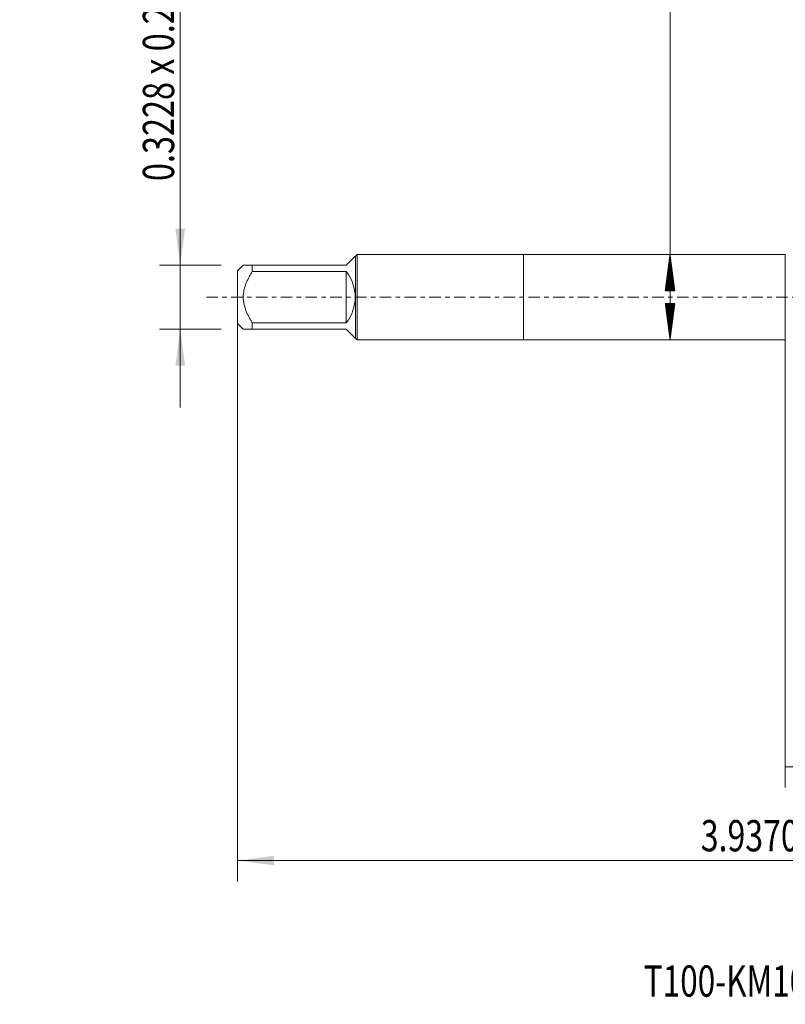
# Model space of a CAD drawing. Units: millimetres. Extents: x -48 to 88, y -68 to 75.
# Drawn here: x -48 to 25, y -68 to 27 of the extents above; entities that cross this region are included whole.
import ezdxf

# ---------------------------------------------------------------- set-up
doc = ezdxf.new("R2010")
doc.units = ezdxf.units.MM
doc.linetypes.add('CENTER', pattern=[47.5, 22, -8.5, 8.5, -8.5])
for name, color, linetype in [('1', 4, 'Continuous'), ('SK1', 4, 'Continuous'), ('SK2', 7, 'Continuous'), ('SK4', 2, 'CENTER'), ('SK6', 5, 'Continuous')]:
    doc.layers.add(name, color=color, linetype=linetype)
doc.styles.add('iso_b_vert', font='simplex.shx')
doc.dimstyles.get("Standard").update_dxf_attribs({"dimtxt": 0.18, "dimasz": 0.18, "dimexe": 0.18, "dimexo": 0.0625, "dimgap": 0.09, "dimtad": 1, "dimzin": 0, "dimdsep": 52, "dimtxsty": 'Standard', "dimcen": 0.09, "dimadec": 0, "dimazin": 0, "dimtfac": 1, "dimtdec": 4, "dimtofl": 0, "dimtmove": 0, "dimatfit": 3, "dimfxl": 1, "dimtolj": 1, "dimtzin": 0, "dimarcsym": 0})

# ---------------------------------------------------------------- blocks, each defined once
blk = doc.blocks.new('_U0')
at = {"layer": 'SK2', "lineweight": 13}
for p, q in [((-27.41, -1.5875), (-27.41, -56.053778)), ((72.59, -1.5875), (72.59, -56.053778)), ((-27.41, -54.053778), (72.59, -54.053778))]:
    blk.add_line(p, q, dxfattribs=at)
at = {"layer": 'SK2', "lineweight": 18}
for points in [[(-27.41, -54.053778), (-23.910002, -53.592994), (-23.909998, -54.514562)], [(72.59, -54.053778), (69.090002, -54.514562), (69.089998, -53.592994)]]:
    blk.add_solid(points, dxfattribs=at)
at = {"layer": 'SK2', "lineweight": 18, "insert": (16.986716, -53.168663), "char_height": 3, "attachment_point": 7, "line_spacing_factor": 1.084337, "style": 'iso_b_vert'}
blk.add_mtext('\\W0.7513;3.9370', dxfattribs=at)
blk = doc.blocks.new('_U1')
at = {"layer": 'SK2', "lineweight": 13}
for p, q in [((25.09, -1.5875), (25.09, -47.053778)), ((72.59, -1.5875), (72.59, -47.053778)), ((72.59, -45.053778), (25.09, -45.053778))]:
    blk.add_line(p, q, dxfattribs=at)
at = {"layer": 'SK2', "lineweight": 18}
for points in [[(25.09, -45.053778), (28.589998, -44.592994), (28.590002, -45.514562)], [(72.59, -45.053778), (69.090002, -45.514562), (69.089998, -44.592994)]]:
    blk.add_solid(points, dxfattribs=at)
at = {"layer": 'SK2', "lineweight": 18, "insert": (43.986601, -44.168663), "char_height": 3, "attachment_point": 7, "line_spacing_factor": 1.084337, "style": 'iso_b_vert'}
blk.add_mtext('\\W0.6920;1.8701', dxfattribs=at)
blk = doc.blocks.new('_U6')
at = {"layer": 'SK2', "lineweight": 13}
for p, q in [((-32.91, -10.575), (-32.91, 40.372623)), ((-28.9975, 3.075), (-34.91, 3.075)), ((-28.9975, -3.075), (-34.91, -3.075))]:
    blk.add_line(p, q, dxfattribs=at)
at = {"layer": 'SK2', "lineweight": 18}
for points in [[(-32.91, 3.075), (-33.370784, 6.574998), (-32.449216, 6.575002)], [(-32.91, -3.075), (-32.449216, -6.574998), (-33.370784, -6.575002)]]:
    blk.add_solid(points, dxfattribs=at)
at = {"layer": 'SK2', "lineweight": 18, "insert": (-33.501114, 11.135), "char_height": 3, "attachment_point": 7, "rotation": 90, "line_spacing_factor": 1.084337, "style": 'iso_b_vert'}
blk.add_mtext('\\W0.7608;0.3228 x 0.2421', dxfattribs=at)

msp = doc.modelspace()

# ---------------------------------------------------------------- hatches: boundary and pattern name
at = {"layer": 'SK2', "lineweight": 13}
h = msp.add_hatch(dxfattribs=at)
h.set_pattern_fill('ANSI31', color=256, scale=0.0062, style=0)
h.paths.add_polyline_path([(14.04, 4.1), (14.5008, 0.6), (13.5792, 0.6)])
h = msp.add_hatch(dxfattribs=at)
h.set_pattern_fill('ANSI31', color=256, scale=0.0062, style=0)
h.paths.add_polyline_path([(14.04, -4.1), (13.5792, -0.6), (14.5008, -0.6)])

# ---------------------------------------------------------------- linework, layer by layer
at = {"layer": '1', "lineweight": 18}
for p, q in [((0, 4.1), (0, -4.1)), ((25.09, 4.1), (0, 4.1)), ((25.09, 4.1), (25.09, -4.1)), ((0, -4.1), (25.09, -4.1))]:
    msp.add_line(p, q, dxfattribs=at)
at = {"layer": 'SK1', "lineweight": 18}
for p, q in [((-17, 3.075), (-16.139, 3.936)), ((-16.1047, 3.936), (-16.139, 3.936)), ((-15.9407, 4.1), (-16.1047, 3.936)), ((-16.1047, 3.936), (-16.1047, -3.936)), ((-15.9407, -4.1), (-15.9407, 4.1)), ((0, 4.1), (-15.9407, 4.1)), ((0, 4.1), (0, -4.1)), ((-26.871, 3.075), (-27.41, 2.536)), ((-26.01, 3.075), (-17, 3.075)), ((-26.01, 2.4569), (-26.01, 3.075)), ((-27.41, 2.536), (-27.41, -2.536)), ((-17, 2.4569), (-26.01, 2.4569)), ((-17, 2.4569), (-17, -2.4569)), ((-27.41, -2.536), (-26.871, -3.075)), ((-26.01, -2.4569), (-17, -2.4569)), ((-26.01, -3.075), (-26.01, -2.4569)), ((-17, -3.075), (-26.01, -3.075)), ((-17, -3.075), (-16.139, -3.936)), ((-16.139, -3.936), (-16.1047, -3.936)), ((-16.1047, -3.936), (-15.9407, -4.1)), ((-15.9407, -4.1), (0, -4.1))]:
    msp.add_line(p, q, dxfattribs=at)
msp.add_arc((-20.075, 0), 3.936, 321.375167, 38.624833, dxfattribs=at)
for points, knots in [([(-26.01, 3.075), (-26.0681, 3.075), (-26.1248, 3.075), (-26.235, 3.075), (-26.2884, 3.075), (-26.3904, 3.075), (-26.439, 3.075), (-26.5305, 3.075), (-26.6163, 3.075), (-26.7241, 3.075), (-26.7794, 3.075), (-26.8077, 3.075), (-26.813, 3.075), (-26.823, 3.075), (-26.8369, 3.075), (-26.8478, 3.075), (-26.8651, 3.075), (-26.871, 3.075), (-26.871, 3.075)], [0, 0, 0, 0, 0.1250522, 0.1250522, 0.2501044, 0.2501044, 0.3751566, 0.3751566, 0.5002088, 0.6252611, 0.7503133, 0.7503133, 0.7815763, 0.7815763, 0.8128394, 0.8753655, 0.8753655, 1, 1, 1, 1]), ([(-26.01, -2.4569), (-26.0678, -2.3643), (-26.1243, -2.2706), (-26.234, -2.0808), (-26.2871, -1.9847), (-26.3637, -1.8382), (-26.3888, -1.7889), (-26.4375, -1.6898), (-26.4613, -1.64), (-26.5302, -1.49), (-26.5732, -1.3889), (-26.6916, -1.0822), (-26.7565, -0.873), (-26.8128, -0.6032), (-26.8229, -0.5489), (-26.8359, -0.4666), (-26.8399, -0.4391), (-26.8472, -0.3841), (-26.8505, -0.3567), (-26.8651, -0.2194), (-26.8769, 0), (-26.8651, 0.2187), (-26.8478, 0.3825), (-26.8369, 0.4644), (-26.823, 0.5461), (-26.813, 0.6006), (-26.8077, 0.6279), (-26.7794, 0.7638), (-26.7241, 0.9772), (-26.6163, 1.2877), (-26.5305, 1.4892), (-26.439, 1.6885), (-26.3904, 1.787), (-26.2884, 1.9822), (-26.235, 2.079), (-26.1248, 2.2697), (-26.0681, 2.3638), (-26.01, 2.4569)], [0, 0, 0, 0, 0.0625, 0.0625, 0.125, 0.125, 0.15625, 0.15625, 0.1875, 0.1875, 0.25, 0.25, 0.375, 0.375, 0.40625, 0.40625, 0.421875, 0.421875, 0.4375, 0.4375, 0.5, 0.5625, 0.5625, 0.59375, 0.609375, 0.609375, 0.625, 0.625, 0.6875, 0.75, 0.8125, 0.8125, 0.875, 0.875, 0.9375, 0.9375, 1, 1, 1, 1]), ([(-26.871, -3.075), (-26.871, -3.075), (-26.8651, -3.075), (-26.8478, -3.075), (-26.8369, -3.075), (-26.823, -3.075), (-26.813, -3.075), (-26.8077, -3.075), (-26.7794, -3.075), (-26.7241, -3.075), (-26.6163, -3.075), (-26.5305, -3.075), (-26.439, -3.075), (-26.3904, -3.075), (-26.2884, -3.075), (-26.235, -3.075), (-26.1248, -3.075), (-26.0681, -3.075), (-26.01, -3.075)], [0, 0, 0, 0, 0.1246345, 0.1246345, 0.1871606, 0.2184237, 0.2184237, 0.2496867, 0.2496867, 0.374739, 0.4997912, 0.6248434, 0.6248434, 0.7498956, 0.7498956, 0.8749478, 0.8749478, 1, 1, 1, 1])]:
    msp.add_open_spline(points, degree=3, knots=knots, dxfattribs=at)
at = {"layer": 'SK2', "lineweight": 13}
for p, q in [((14.04, -4.1), (14.04, 75.4142)), ((-14.4125, 4.1), (16.04, 4.1)), ((-14.4125, -4.1), (16.04, -4.1))]:
    msp.add_line(p, q, dxfattribs=at)
at = {"layer": 'SK4', "lineweight": 18, "ltscale": 0.05}
msp.add_line((-30.41, 0), (75.59, 0), dxfattribs=at)

# ---------------------------------------------------------------- texts
at = {"layer": 'SK6', "lineweight": 18, "insert": (11.5276, -67.1149), "char_height": 3, "attachment_point": 7, "line_spacing_factor": 1.084337, "style": 'iso_b_vert'}
msp.add_mtext('\\W0.7387;T100-KM101AE-7/16D210', dxfattribs=at)

# ---------------------------------------------------------------- dimensions: what is measured, and where the dimension line sits
at = {"layer": 'SK2', "lineweight": 18}
dim = msp.add_linear_dim(base=(-32.91, -3.075), p1=(-27.41, 3.075), p2=(-27.41, -3.075), angle=90, dimstyle='Standard', override={"dimtxt": 3, "dimasz": 3.5, "dimexe": 2, "dimexo": 1.5875, "dimgap": 1.5, "dimtad": 1, "dimtih": 0, "dimtoh": 0, "dimdec": 3, "dimlfac": 1, "dimzin": 8, "dimdsep": 46, "dimlunit": 2, "dimpost": '', "dimtxsty": 'iso_b_vert', "dimsah": 1, "dimse1": 0, "dimse2": 0, "dimsd1": 0, "dimsd2": 0, "dimclrd": 2, "dimclre": 2, "dimclrt": 2, "dimtol": 0, "dimtm": -0.1, "dimtfac": 1.166667, "dimtdec": 3, "dimtofl": 1, "dimtmove": 0, "dimtzin": 8, "dimlwd": 13, "dimlwe": 13}, dxfattribs=at)
dim.commit()
dim.dimension.update_dxf_attribs({"geometry": '_U6', "text_midpoint": (-32.91, 25.6863)})
for base, p1, p2, picture, middle in [((72.59, -54.0538), (-27.41, 0), (72.59, 0), '_U0', (22.59, -54.0538)), ((25.09, -45.0538), (72.59, 0), (25.09, 0), '_U1', (48.84, -45.0538))]:
    dim = msp.add_linear_dim(base=base, p1=p1, p2=p2, dimstyle='Standard', override={"dimtxt": 3, "dimasz": 3.5, "dimexe": 2, "dimexo": 1.5875, "dimgap": 1.5, "dimtad": 1, "dimtih": 1, "dimtoh": 0, "dimdec": 3, "dimlfac": 1, "dimzin": 8, "dimdsep": 46, "dimlunit": 2, "dimpost": '', "dimtxsty": 'iso_b_vert', "dimsah": 1, "dimse1": 0, "dimse2": 0, "dimsd1": 0, "dimsd2": 0, "dimclrd": 2, "dimclre": 2, "dimclrt": 2, "dimtol": 0, "dimtm": -0.1, "dimtfac": 1.166667, "dimtdec": 3, "dimtofl": 1, "dimtmove": 0, "dimtzin": 8, "dimlwd": 13, "dimlwe": 13}, dxfattribs=at)
    dim.commit()
    dim.dimension.update_dxf_attribs({"geometry": picture, "text_midpoint": middle})

doc.saveas('drawing.dxf')
